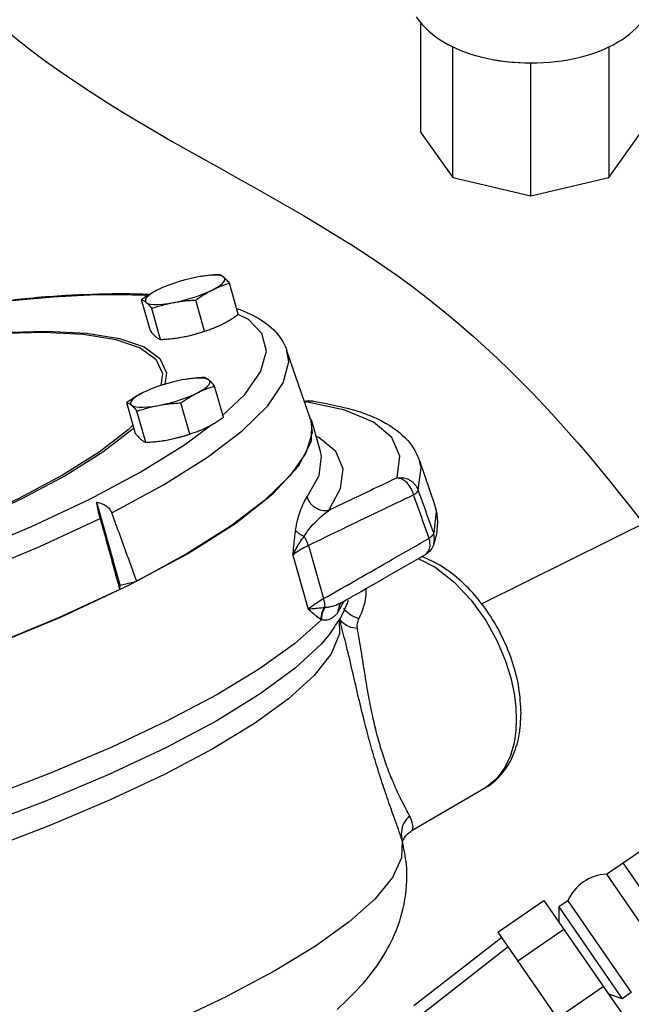
# Model space of a CAD drawing. Extents: x -29 to 81, y -35 to 66.
# Drawn here: x 2 to 6, y -20 to -13 of the extents above; entities that cross this region are included whole.
import ezdxf

# ---------------------------------------------------------------- set-up
doc = ezdxf.new("R2010")
doc.units = 0
doc.header["$LTSCALE"] = 1.5
doc.header["$MEASUREMENT"] = 0
doc.layers.get('0').update_dxf_attribs({"linetype": 'CONTINUOUS'})
doc.layers.add('hose', color=7, linetype='CONTINUOUS')

msp = doc.modelspace()

# ---------------------------------------------------------------- linework, layer by layer
for p, q in [((4.9747, -13.3314), (4.9747, -14.0794)), ((5.1947, -14.3861), (5.1947, -13.4975)), ((6.257, -13.5002), (6.257, -14.3861)), ((5.7259, -14.5131), (5.7259, -13.6073)), ((4.9747, -14.0794), (5.1947, -14.3861)), ((6.257, -14.3861), (6.477, -14.0794)), ((5.1947, -14.3861), (5.7259, -14.5131)), ((5.7259, -14.5131), (6.257, -14.3861)), ((9.829, -15.0835), (5.3919, -17.2904)), ((6.2397, -19.1317), (7.1595, -18.4976)), ((6.3523, -19.054), (6.7837, -19.6797)), ((6.2397, -19.1317), (6.6711, -19.7574)), ((5.5017, -19.526), (5.8145, -19.3103)), ((5.8145, -19.3103), (6.3529, -20.0912)), ((5.9165, -19.3544), (5.915, -19.4561)), ((5.9779, -19.3121), (5.9165, -19.3544)), ((5.9165, -19.3544), (6.3479, -19.9802)), ((5.9779, -19.3121), (6.4093, -19.9379)), ((5.6363, -19.7212), (5.9491, -19.5055)), ((5.5268, -19.5624), (4.9298, -20.0288)), ((5.5017, -19.526), (6.04, -20.3069)), ((5.5711, -19.6267), (4.934, -20.1245)), ((5.9054, -20.1116), (6.2183, -19.896)), ((6.3479, -19.9802), (6.2524, -19.9454)), ((6.4093, -19.9379), (6.3479, -19.9802))]:
    msp.add_line(p, q)
at = {"color": 7, "linetype": 'Continuous'}
for p, q in [((3.4739, -15.0618), (3.4515, -15.0658)), ((3.4893, -15.0594), (3.4739, -15.0618)), ((3.7338, -15.3188), (3.6738, -15.1068)), ((3.1024, -15.1898), (2.921, -15.1851)), ((3.1354, -15.4318), (3.0754, -15.2197)), ((3.1179, -15.1911), (3.1024, -15.1898)), ((3.205, -15.4901), (3.1449, -15.2781)), ((3.5042, -15.4337), (3.4442, -15.2216)), ((3.8023, -15.3547), (3.7326, -15.3197)), ((3.3354, -15.4767), (3.3346, -15.4769)), ((3.3348, -15.4768), (3.3577, -15.4728)), ((3.3353, -15.4767), (3.3577, -15.4728)), ((4.2246, -16.0337), (4.0647, -15.5667)), ((3.3729, -15.7621), (3.3505, -15.766)), ((3.3882, -15.7597), (3.3729, -15.7621)), ((3.6328, -16.0191), (3.5728, -15.8071)), ((3.0344, -16.132), (2.9744, -15.92)), ((3.4032, -16.1339), (3.3431, -15.9219)), ((4.1969, -15.9143), (4.2078, -15.9095)), ((4.4581, -15.9709), (4.1969, -15.9143)), ((4.2431, -15.9097), (4.2074, -15.9095)), ((4.2078, -15.9095), (4.2079, -15.9094)), ((3.104, -16.1904), (3.0439, -15.9783)), ((4.2344, -16.0433), (4.2213, -16.0242)), ((3.3672, -16.2077), (3.5466, -16.0739)), ((4.232, -16.1834), (4.2344, -16.0433)), ((4.2937, -16.2525), (4.2344, -16.0433)), ((3.2343, -16.177), (3.2336, -16.1771)), ((3.2338, -16.1771), (3.2567, -16.1731)), ((3.2343, -16.177), (3.2567, -16.1731)), ((4.1445, -16.3525), (4.232, -16.1834)), ((3.9717, -16.5394), (4.1445, -16.3525)), ((4.9664, -16.3141), (4.9664, -16.3141)), ((4.9664, -16.3141), (5.069, -16.6137)), ((3.7175, -16.74), (3.9717, -16.5394)), ((2.9305, -17.1637), (2.7704, -16.5982)), ((3.3875, -16.9498), (3.7175, -16.74)), ((4.2108, -16.8935), (4.3131, -17.2548)), ((5.0644, -16.8849), (5.0644, -16.8848)), ((2.9891, -17.164), (3.3875, -16.9498)), ((4.1057, -16.9596), (4.2096, -17.3266)), ((5.0083, -16.9536), (5.0084, -16.9535)), ((2.5312, -17.3779), (2.9891, -17.164)), ((2.9263, -17.1929), (2.9305, -17.1637)), ((2.9305, -17.1637), (3.0422, -17.135)), ((4.4514, -17.2732), (4.4096, -17.3505)), ((4.4374, -17.2811), (4.4373, -17.2811)), ((4.4263, -17.409), (4.4226, -17.3958)), ((4.4263, -17.4091), (4.4263, -17.409)), ((5.5493, -18.4054), (5.4925, -18.4818)), ((5.4925, -18.4818), (5.4169, -18.5421)), ((5.4167, -18.5422), (4.9098, -18.8392)), ((4.9097, -18.8392), (4.9098, -18.8391)), ((4.8511, -18.9099), (4.8488, -18.9018)), ((4.8513, -18.9104), (4.8511, -18.9099))]:
    msp.add_line(p, q, dxfattribs=at)
for points in [[(3.4515, -15.0658), (3.412, -15.074), (3.3716, -15.084), (3.3312, -15.0955), (3.2917, -15.1083), (3.2539, -15.1221), (3.2369, -15.1289)], [(3.6359, -15.0667), (3.624, -15.0601), (3.6064, -15.0556), (3.5836, -15.0533), (3.556, -15.0531), (3.5244, -15.0552), (3.4893, -15.0594)], [(3.5559, -15.1533), (3.5835, -15.1385), (3.6063, -15.124), (3.6239, -15.1101), (3.6359, -15.0971), (3.6419, -15.0854), (3.642, -15.0752), (3.6359, -15.0667)], [(3.1871, -15.1514), (3.1595, -15.1662), (3.1367, -15.1808), (3.1191, -15.1946), (3.1071, -15.2076), (3.1011, -15.2193), (3.101, -15.2295), (3.1071, -15.238)], [(3.2369, -15.1289), (3.2188, -15.1366), (3.1871, -15.1514)], [(2.921, -15.1851), (2.7236, -15.1879), (2.4727, -15.201), (2.1655, -15.2286), (1.9015, -15.2621)], [(3.2915, -15.2389), (3.331, -15.2307), (3.3714, -15.2207), (3.4118, -15.2092), (3.4513, -15.1964), (3.4891, -15.1826), (3.5242, -15.1681), (3.5559, -15.1533)], [(3.1071, -15.238), (3.119, -15.2446), (3.1366, -15.2491), (3.1594, -15.2514), (3.187, -15.2516), (3.2186, -15.2495), (3.2537, -15.2453), (3.2915, -15.2389)], [(3.625, -16.011), (3.7774, -15.8647), (3.8853, -15.7105), (3.925, -15.5705), (3.8949, -15.4503), (3.8023, -15.3547)], [(1.9622, -15.4562), (2.1011, -15.4436), (2.4242, -15.4335)], [(1.9661, -15.4611), (2.0829, -15.4505), (2.4033, -15.4405)], [(2.4033, -15.4405), (2.6775, -15.4536), (2.8997, -15.4893), (3.0656, -15.5468), (3.1723, -15.6249), (3.2177, -15.722), (3.2058, -15.8037)], [(2.4242, -15.4335), (2.7008, -15.4467), (2.925, -15.4827), (3.0924, -15.5407), (3.2, -15.6195), (3.2459, -15.7175), (3.2347, -15.7945)], [(3.3577, -15.4728), (3.3972, -15.4645), (3.4376, -15.4545), (3.478, -15.443), (3.5045, -15.4345)], [(2.8725, -16.6703), (3.2251, -16.4795), (3.5232, -16.2921), (3.7609, -16.1118), (3.9339, -15.9422), (4.0402, -15.785), (4.0769, -15.6426), (4.0651, -15.5678)], [(3.5349, -15.767), (3.523, -15.7604), (3.5054, -15.7559), (3.4826, -15.7535), (3.455, -15.7534), (3.4233, -15.7555), (3.3882, -15.7597)], [(3.3505, -15.766), (3.311, -15.7743), (3.2706, -15.7843), (3.2302, -15.7958), (3.1907, -15.8086), (3.1529, -15.8224), (3.1359, -15.8292)], [(3.4549, -15.8536), (3.4825, -15.8387), (3.5053, -15.8242), (3.5229, -15.8103), (3.5349, -15.7974), (3.5409, -15.7857), (3.5409, -15.7755), (3.5349, -15.767)], [(3.0861, -15.8517), (3.0585, -15.8665), (3.0357, -15.881), (3.0181, -15.8949), (3.0061, -15.9078), (3, -15.9196), (3, -15.9298), (3.0061, -15.9383)], [(3.1359, -15.8292), (3.1178, -15.8369), (3.0861, -15.8517)], [(3.1905, -15.9392), (3.23, -15.931), (3.2704, -15.921), (3.3108, -15.9094), (3.3503, -15.8966), (3.3881, -15.8828), (3.4232, -15.8684), (3.4549, -15.8536)], [(3.0061, -15.9383), (3.018, -15.9448), (3.0356, -15.9494), (3.0584, -15.9517), (3.0859, -15.9518), (3.1176, -15.9498), (3.1527, -15.9455), (3.1905, -15.9392)], [(4.1969, -15.9143), (4.2284, -15.9087), (4.2431, -15.9097)], [(4.8146, -16.4324), (4.8329, -16.2852), (4.7787, -16.1579), (4.6531, -16.0525), (4.4581, -15.9709)], [(3.0175, -16.0722), (2.9837, -16.1065), (2.7875, -16.2569), (2.5379, -16.4136)], [(4.2245, -16.0336), (4.2362, -16.1247), (4.194, -16.2645), (4.0856, -16.4194), (3.9127, -16.5869), (3.6783, -16.7641)], [(3.0231, -16.092), (3.0098, -16.1054), (2.8119, -16.2572), (2.56, -16.4153)], [(3.2567, -16.1731), (3.2962, -16.1648), (3.3366, -16.1548), (3.377, -16.1433), (3.4034, -16.1347)], [(4.3476, -16.6559), (4.4306, -16.5052), (4.4475, -16.3703), (4.3981, -16.2538), (4.2831, -16.1574), (4.2646, -16.1497)], [(1.5092, -17.09), (1.891, -16.9465), (2.3268, -16.7637), (2.7226, -16.5775), (3.0714, -16.3911), (3.3672, -16.2077)], [(4.2032, -16.5624), (4.2839, -16.4159), (4.3003, -16.2849), (4.2937, -16.2525)], [(4.9594, -16.5156), (4.9782, -16.3645), (4.9664, -16.3141)], [(2.5379, -16.4136), (2.2399, -16.5733), (1.8995, -16.7328), (1.6273, -16.8458)], [(2.56, -16.4153), (2.2593, -16.5764), (1.9159, -16.7373), (1.6302, -16.856)], [(4.8146, -16.4324), (4.8508, -16.4308), (4.8863, -16.4395), (4.9179, -16.4577), (4.943, -16.4838), (4.9594, -16.5156)], [(5.069, -16.6137), (5.0804, -16.6612), (5.0639, -16.8101)], [(-2.6578, -18.101), (-2.4558, -18.0981), (-2.1998, -18.0849), (-1.8867, -18.057), (-1.5153, -18.0103), (-1.0874, -17.9413), (-0.6081, -17.8471), (-0.0918, -17.7279), (0.4354, -17.5881), (0.9527, -17.4332), (1.4543, -17.2654), (1.9344, -17.0866), (2.3838, -16.9001), (2.7935, -16.7098)], [(3.6783, -16.7641), (3.3864, -16.9478), (3.0422, -17.135)], [(5.0644, -16.8848), (5.0703, -16.8474), (5.0639, -16.8101)], [(4.9581, -16.9826), (5.0737, -17.0413), (5.202, -17.1404), (5.3195, -17.2649), (5.4191, -17.4038), (5.496, -17.5434), (5.5513, -17.6749), (5.5885, -17.7946), (5.6113, -17.9011), (5.6231, -17.9945), (5.6265, -18.076)], [(2.9263, -17.1929), (2.5153, -17.3829), (2.0654, -17.5689), (1.5846, -17.7474), (1.0815, -17.9153), (0.5649, -18.0697), (0.0442, -18.2077), (-0.4716, -18.327), (-0.9732, -18.4255), (-1.4518, -18.5013), (-1.8988, -18.5532), (-2.3065, -18.5802), (-2.6675, -18.5819), (-2.9754, -18.5581), (-3.2248, -18.5095), (-3.4112, -18.4367), (-3.5314, -18.3411)], [(4.4196, -17.4029), (4.422, -17.495), (4.3659, -17.6297), (4.2495, -17.7778), (4.0745, -17.9367), (3.8435, -18.1042), (3.5607, -18.2771), (3.2303, -18.4528), (2.858, -18.6283), (2.4502, -18.8006), (2.0133, -18.967), (1.5553, -19.1244), (1.0829, -19.2707)], [(1.479, -17.7858), (2.0241, -17.5867), (2.5312, -17.3779)], [(4.3002, -17.3993), (4.1161, -17.5622), (3.8772, -17.7331), (3.5873, -17.9092), (3.2507, -18.0879), (2.8728, -18.2664), (2.4595, -18.4419), (2.0171, -18.6117), (1.5524, -18.7732)], [(4.3569, -17.4944), (4.2999, -17.562), (4.1216, -17.7283), (3.8823, -17.9041), (3.5867, -18.0859), (3.2395, -18.2709), (2.8469, -18.4556), (2.4162, -18.6368), (1.9544, -18.8113), (1.4705, -18.976), (0.9718, -19.1283), (0.4674, -19.2653), (-0.0278, -19.3835)], [(5.6265, -18.076), (5.623, -18.155), (5.6109, -18.2377), (5.5875, -18.3223), (5.5493, -18.4054)], [(4.8488, -18.9018), (4.8456, -19.0208), (4.7837, -19.1544), (4.664, -19.3005), (4.4885, -19.4568), (4.2599, -19.6208), (3.9818, -19.79), (3.6586, -19.9618)], [(0.6282, -21.0121), (1.0961, -20.8956), (1.5643, -20.7641), (2.0254, -20.6198), (2.4723, -20.4649), (2.8979, -20.3019), (3.2954, -20.1333), (3.6586, -19.9618)]]:
    msp.add_lwpolyline(points, dxfattribs=at)
for centre, radius, start, end in [((5.4402, -12.9388), 0.609, 215.65713, 240), ((6.0116, -12.9388), 0.609, 300, 324.34287), ((5.6126, -12.6402), 0.9537, 240, 256.55052), ((5.8392, -12.6402), 0.9537, 283.44948, 300), ((5.7259, -12.1664), 1.4408, 256.55052, 270), ((5.7259, -12.1664), 1.4408, 257.89635, 270), ((5.7259, -12.1664), 1.4408, 270, 283.44948), ((6.2534, -19.4316), 0.3003, 92.60734, 156.55428)]:
    msp.add_arc(centre, radius, start, end)
for points in [[(3.6042, -15.0484), (3.5647, -15.051), (3.5266, -15.0546), (3.4889, -15.0595), (3.4745, -15.0617)], [(3.6359, -15.0667), (3.6275, -15.0602), (3.6195, -15.0551), (3.6118, -15.0512), (3.6042, -15.0484)], [(3.6738, -15.1068), (3.6636, -15.0947), (3.654, -15.084), (3.6448, -15.0747), (3.6359, -15.0667)], [(3.1871, -15.1514), (3.1585, -15.1665), (3.1305, -15.183), (3.103, -15.2006), (3.0754, -15.2197)], [(3.5559, -15.1533), (3.5849, -15.1396), (3.6141, -15.1275), (3.6435, -15.1167), (3.6738, -15.1068)], [(1.9002, -15.2562), (2.1185, -15.2287), (2.5579, -15.1892), (2.9208, -15.177)], [(2.9208, -15.177), (2.9548, -15.177)], [(2.9548, -15.177), (3.1265, -15.1812)], [(3.0754, -15.2197), (3.0829, -15.2225), (3.0906, -15.2264), (3.0986, -15.2315), (3.1071, -15.238)], [(3.4442, -15.2216), (3.4719, -15.2024), (3.4995, -15.1848), (3.5274, -15.1684), (3.5559, -15.1533)], [(3.1071, -15.238), (3.1159, -15.246), (3.1251, -15.2553), (3.1347, -15.266), (3.1449, -15.2781)], [(3.1449, -15.2781), (3.1818, -15.2662), (3.218, -15.2558), (3.2545, -15.2467), (3.2915, -15.2389)], [(3.2915, -15.2389), (3.3289, -15.2327), (3.3665, -15.2278), (3.4046, -15.2242), (3.4442, -15.2216)], [(3.7258, -15.2791), (3.8075, -15.3125), (3.9594, -15.4109), (4.0568, -15.5459), (4.065, -15.5678)], [(3.6221, -15.3872), (3.6507, -15.372), (3.6787, -15.3556), (3.7062, -15.3379), (3.7338, -15.3188)], [(3.5042, -15.4337), (3.5346, -15.4238), (3.5641, -15.4129), (3.5723, -15.4096)], [(3.5723, -15.4096), (3.5752, -15.4085)], [(3.5752, -15.4085), (3.5932, -15.4008), (3.6221, -15.3872)], [(3.1354, -15.4318), (3.1456, -15.4439), (3.1552, -15.4545), (3.1644, -15.4639), (3.1733, -15.4718)], [(3.1733, -15.4718), (3.1817, -15.4784), (3.1898, -15.4835), (3.1974, -15.4873), (3.205, -15.4901)], [(3.205, -15.4901), (3.2445, -15.4876), (3.2827, -15.484), (3.3203, -15.4791), (3.3348, -15.4768)], [(3.3577, -15.4728), (3.3947, -15.4651), (3.4311, -15.456), (3.4673, -15.4455), (3.5042, -15.4337)], [(3.5032, -15.7487), (3.4637, -15.7512), (3.4255, -15.7549), (3.3879, -15.7597), (3.3734, -15.762)], [(3.5349, -15.767), (3.5265, -15.7604), (3.5185, -15.7553), (3.5108, -15.7515), (3.5032, -15.7487)], [(3.4549, -15.8536), (3.4839, -15.8399), (3.5131, -15.8278), (3.5425, -15.8169), (3.5728, -15.8071)], [(3.5728, -15.8071), (3.5626, -15.7949), (3.553, -15.7843), (3.5438, -15.775), (3.5349, -15.767)], [(3.0861, -15.8517), (3.0575, -15.8668), (3.0295, -15.8832), (3.002, -15.9009), (2.9744, -15.92)], [(3.3431, -15.9219), (3.3709, -15.9027), (3.3984, -15.8851), (3.4264, -15.8687), (3.4549, -15.8536)], [(2.9744, -15.92), (2.9819, -15.9228), (2.9896, -15.9266), (2.9976, -15.9317), (3.0061, -15.9383)], [(3.0061, -15.9383), (3.0149, -15.9462), (3.0241, -15.9556), (3.0337, -15.9662), (3.0439, -15.9783)], [(3.0439, -15.9783), (3.0808, -15.9665), (3.117, -15.9561), (3.1535, -15.947), (3.1905, -15.9392)], [(3.1905, -15.9392), (3.2279, -15.9329), (3.2655, -15.928), (3.3036, -15.9244), (3.3431, -15.9219)], [(4.1965, -15.911), (4.1832, -15.9129)], [(4.1843, -15.916), (4.1969, -15.9143)], [(4.2074, -15.9095), (4.1965, -15.911)], [(4.2431, -15.9097), (4.5629, -15.9834), (4.791, -16.0939), (4.9293, -16.2358), (4.9662, -16.3142)], [(3.5211, -16.0874), (3.5497, -16.0723), (3.5777, -16.0559), (3.6052, -16.0382), (3.6328, -16.0191)], [(3.4742, -16.1087), (3.4922, -16.1011), (3.5211, -16.0874)], [(3.0344, -16.132), (3.0446, -16.1441), (3.0542, -16.1548), (3.0634, -16.1641), (3.0723, -16.1721)], [(3.2567, -16.1731), (3.2937, -16.1653), (3.3301, -16.1562), (3.3663, -16.1458), (3.4032, -16.1339)], [(3.4032, -16.1339), (3.4336, -16.124), (3.463, -16.1132), (3.4713, -16.1099)], [(3.4713, -16.1099), (3.4742, -16.1087)], [(3.0723, -16.1721), (3.0807, -16.1786), (3.0887, -16.1838), (3.0964, -16.1876), (3.104, -16.1904)], [(3.104, -16.1904), (3.1435, -16.1878), (3.1816, -16.1842), (3.2193, -16.1794), (3.2338, -16.1771)], [(4.8146, -16.4324), (4.6552, -16.5083), (4.4997, -16.5827), (4.3476, -16.6559)], [(4.9278, -16.5488), (4.9102, -16.5048), (4.8827, -16.4674), (4.8492, -16.4421), (4.8146, -16.4324)], [(4.9278, -16.5488), (4.6804, -16.6666), (4.4421, -16.7812), (4.2108, -16.8935)], [(4.9278, -16.5488), (4.9437, -16.5368), (4.9544, -16.5255), (4.9594, -16.5156)], [(5.0323, -16.8435), (4.9975, -16.7453), (4.9627, -16.6471), (4.9278, -16.5488)], [(5.0639, -16.8101), (5.0291, -16.7119), (4.9943, -16.6138), (4.9594, -16.5156)], [(2.7935, -16.7098), (2.7863, -16.6819), (2.7798, -16.653), (2.7744, -16.6246), (2.7704, -16.5982)], [(2.7704, -16.5982), (2.8068, -16.6084), (2.8366, -16.6246), (2.8587, -16.6457), (2.8725, -16.6703)], [(4.124, -16.7881), (4.1368, -16.721), (4.155, -16.6605), (4.1772, -16.6069), (4.2032, -16.5624)], [(4.3476, -16.6559), (4.3016, -16.6543), (4.2583, -16.6361), (4.2238, -16.604), (4.2032, -16.5624)], [(5.0687, -16.6137), (5.0877, -16.7005), (5.0827, -16.8129)], [(3.0422, -17.135), (2.9854, -16.9795), (2.9289, -16.8246), (2.8725, -16.6703)], [(4.1813, -16.8314), (4.2135, -16.7851), (4.2524, -16.74), (4.2971, -16.6966), (4.3476, -16.6559)], [(2.7935, -16.7098), (2.8376, -16.8703), (2.8818, -17.0313), (2.9263, -17.1929)], [(4.1057, -16.9596), (4.1117, -16.8977), (4.1177, -16.8405), (4.124, -16.7881)], [(4.1813, -16.8314), (4.1576, -16.8194), (4.1382, -16.8047), (4.124, -16.7881)], [(5.0323, -16.8435), (5.0483, -16.8314), (5.059, -16.8201), (5.0639, -16.8101)], [(5.0827, -16.8129), (5.0644, -16.8849)], [(4.1057, -16.9596), (4.1281, -16.9133), (4.1539, -16.8704), (4.1813, -16.8314)], [(4.2108, -16.8935), (4.1685, -16.9156), (4.1331, -16.9378), (4.1057, -16.9596)], [(4.2108, -16.8935), (4.2036, -16.8718), (4.1936, -16.8508), (4.1813, -16.8314)], [(4.5314, -17.1312), (4.5457, -17.123), (4.7846, -16.9864), (5.0323, -16.8435)], [(5.0644, -16.8848), (5.0641, -16.8859), (5.0441, -16.9226), (5.0122, -16.9513), (5.0084, -16.9535)], [(5.0145, -16.9494), (5.033, -16.9239), (5.0394, -16.8867), (5.0323, -16.8435)], [(4.4374, -17.2811), (4.5078, -17.2411), (4.7538, -17.1004), (5.0084, -16.9535)], [(5.0084, -16.9535), (5.0133, -16.9503)], [(5.0133, -16.9503), (5.014, -16.9498), (5.0145, -16.9494)], [(4.9994, -16.9752), (4.9796, -16.9677)], [(5.6586, -18.0342), (5.644, -17.8644), (5.6012, -17.6901), (5.5323, -17.5188), (5.4403, -17.358), (5.3296, -17.2155), (5.2062, -17.0983), (5.0761, -17.0111), (4.9994, -16.9752)], [(4.3131, -17.2548), (4.5314, -17.1312)], [(4.5555, -17.392), (4.5797, -17.3355), (4.5965, -17.2764), (4.6048, -17.2163), (4.6055, -17.1859)], [(4.2096, -17.3266), (4.2293, -17.3099), (4.2534, -17.2922), (4.2815, -17.2737), (4.3131, -17.2548)], [(4.3131, -17.2548), (4.3181, -17.2762), (4.32, -17.297), (4.3186, -17.3164)], [(4.4373, -17.2811), (4.434, -17.283), (4.4038, -17.2977), (4.3754, -17.3077), (4.3487, -17.3136), (4.323, -17.3162)], [(4.4314, -17.2845), (4.4201, -17.3034)], [(4.4298, -17.2865), (4.4298, -17.2866), (4.4343, -17.283), (4.4372, -17.2809)], [(4.4715, -17.2998), (4.4735, -17.2948)], [(4.4735, -17.2948), (4.4844, -17.2652)], [(4.3186, -17.3164), (4.2815, -17.3208), (4.2445, -17.3243), (4.2096, -17.3266)], [(4.2964, -17.3968), (4.2697, -17.3772), (4.2408, -17.3536), (4.2096, -17.3266)], [(4.3186, -17.3164), (4.3055, -17.3419), (4.298, -17.3691), (4.2964, -17.3968)], [(4.323, -17.3162), (4.3094, -17.3424), (4.3017, -17.3706), (4.3002, -17.3993)], [(4.4096, -17.3505), (4.3937, -17.3693), (4.3761, -17.3847), (4.3572, -17.3956), (4.3383, -17.4011), (4.3195, -17.4021), (4.3002, -17.3993)], [(4.323, -17.3162), (4.3208, -17.3163), (4.3186, -17.3164)], [(4.4201, -17.3034), (4.4096, -17.3505)], [(4.4287, -17.3875), (4.4419, -17.3634)], [(4.4419, -17.3634), (4.4715, -17.2998)], [(4.5555, -17.392), (4.501, -17.3666), (4.4565, -17.3291), (4.4496, -17.321)], [(4.3002, -17.3993), (4.2983, -17.3981), (4.2964, -17.3968)], [(4.3571, -17.4945), (4.4204, -17.4017)], [(4.4204, -17.4017), (4.4287, -17.3875)], [(4.4409, -17.4168), (4.4225, -17.3911)], [(4.7593, -18.6443), (4.7137, -18.5103), (4.67, -18.3715), (4.6286, -18.2276), (4.5884, -18.0742), (4.5483, -17.9092), (4.5077, -17.7351), (4.4649, -17.5556), (4.4263, -17.4091)], [(4.5452, -17.458), (4.4857, -17.4454), (4.4409, -17.4168)], [(4.5452, -17.458), (4.5438, -17.4421), (4.5451, -17.425), (4.5491, -17.4078), (4.5555, -17.392)], [(4.8008, -18.5345), (4.7564, -18.4266), (4.7168, -18.3128), (4.6818, -18.1928), (4.6505, -18.0634), (4.6222, -17.9226), (4.5964, -17.7724), (4.5716, -17.6162), (4.5452, -17.458)], [(5.4165, -18.5423), (5.4343, -18.5313), (5.5296, -18.4457), (5.6007, -18.3303), (5.6439, -18.1922), (5.6586, -18.0342)], [(4.8997, -18.7324), (4.8689, -18.675), (4.8352, -18.6085), (4.8008, -18.5345)], [(4.8488, -18.9018), (4.8234, -18.8247), (4.7927, -18.7382), (4.7593, -18.6443)], [(4.8997, -18.7324), (4.8617, -18.783), (4.844, -18.8419), (4.8488, -18.9018)], [(4.9095, -18.8383), (4.9137, -18.8361), (4.9222, -18.7982), (4.8997, -18.7324)], [(4.856, -18.9025), (4.8783, -18.8648), (4.9099, -18.8398)], [(4.406, -20.0528), (4.5856, -19.8724), (4.7246, -19.6825), (4.815, -19.4985), (4.8701, -19.2922), (4.878, -19.0654), (4.8511, -18.9097)]]:
    msp.add_spline(points, degree=3, dxfattribs=at)
at = {"layer": 'hose', "linetype": 'Continuous'}
msp.add_spline([(2.8837, -34.1147), (-1.6729, -33.2171), (-2.5714, -30.0114), (-1.4162, -27.2546), (-0.261, -24.9465), (1.2793, -23.4078), (4.5523, -23.2155), (8.403, -20.651), (7.2516, -17.8096), (4.8128, -15.0527), (1.4756, -12.6805), (0.8338, -10.3084), (3.08, -8.1926), (5.3262, -6.9104), (8.856, -8.0644), (10.8455, -9.4108), (13.2842, -10.1801), (16.4289, -12.1035), (18.996, -12.7447), (20.9855, -14.4116), (21.3064, -16.6555), (21.8228, -23.6408), (18.7926, -24.7121), (13.8586, -24.1735), (9.4303, -23.34), (6.1573, -25.2634), (5.3871, -30.0719), (6.8632, -32.8287), (4.9379, -34.111), (2.8837, -34.1147)], degree=3, dxfattribs=at)

doc.saveas('drawing.dxf')
